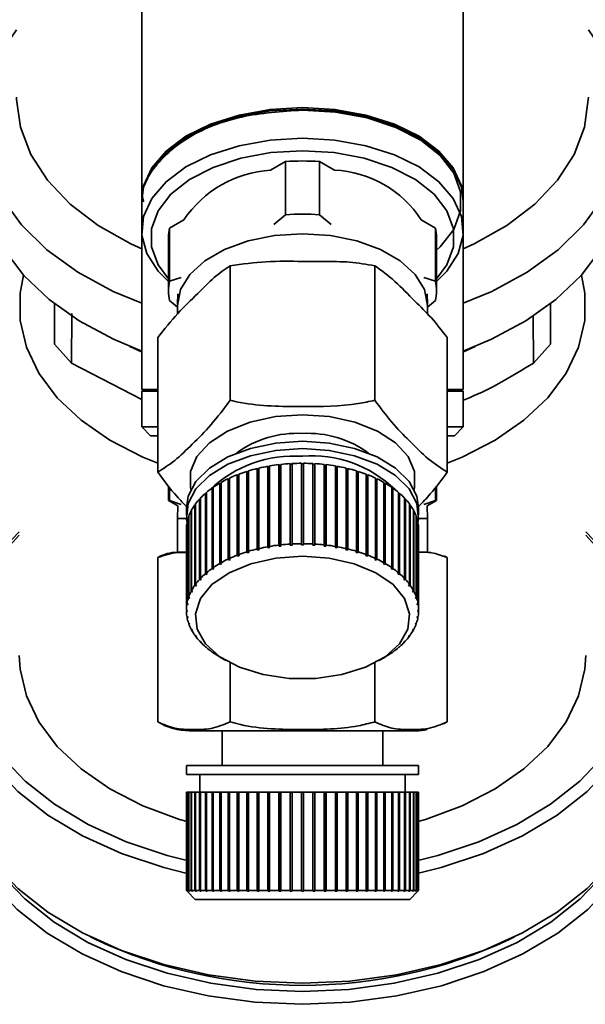
# Paper-space layout 'Blatt1' of a CAD drawing. Units: millimetres. Extents: x 0 to 6300, y 0 to 4455.
# Drawn here: x 1583 to 1614, y 942 to 997 of the extents above; entities that cross this region are included whole.
import ezdxf

# ---------------------------------------------------------------- set-up
doc = ezdxf.new("R2010")
doc.units = ezdxf.units.MM

psp = doc.layouts.new('Blatt1')

# ---------------------------------------------------------------- linework, layer by layer
at = {"color": 7, "linetype": 'Continuous', "lineweight": 35, "ltscale": 15}
for p, q in [((1589.367, 1007.419), (1589.367, 986.791)), ((1607.367, 986.791), (1607.367, 1007.419)), ((1597.416, 988.929), (1596.579, 988.448)), ((1597.416, 985.952), (1597.416, 988.929)), ((1599.318, 988.929), (1599.318, 985.952)), ((1600.155, 988.448), (1599.318, 988.929)), ((1589.367, 986.71), (1589.367, 985.071)), ((1607.367, 985.071), (1607.367, 986.71)), ((1596.761, 985.398), (1597.416, 985.952)), ((1599.318, 985.952), (1599.973, 985.398)), ((1591.724, 985.664), (1590.927, 985.207)), ((1590.927, 982.23), (1590.927, 985.207)), ((1605.806, 985.207), (1605.01, 985.664)), ((1605.806, 982.23), (1605.806, 985.207)), ((1589.367, 985.071), (1589.367, 976.171)), ((1590.867, 984.662), (1590.867, 981.685)), ((1605.867, 981.685), (1605.867, 984.662)), ((1607.367, 976.171), (1607.367, 985.071)), ((1594.317, 983.096), (1594.317, 975.555)), ((1602.417, 983.096), (1602.417, 975.555)), ((1590.927, 982.23), (1591.583, 982.428)), ((1605.151, 982.428), (1605.806, 982.23)), ((1591.386, 981.513), (1591.368, 980.944)), ((1605.366, 980.944), (1605.348, 981.513)), ((1584.485, 980.968), (1584.485, 978.705)), ((1591.367, 980.768), (1590.927, 981.139)), ((1591.367, 980.87), (1591.367, 980.391)), ((1605.806, 981.139), (1605.367, 980.768)), ((1605.367, 980.386), (1605.367, 980.87)), ((1612.249, 978.705), (1612.249, 980.968)), ((1585.44, 977.634), (1585.45, 980.424)), ((1611.284, 980.275), (1611.294, 977.634)), ((1584.485, 978.705), (1585.44, 977.634)), ((1590.267, 979.072), (1590.267, 971.532)), ((1606.467, 979.072), (1606.467, 971.532)), ((1611.294, 977.634), (1612.249, 978.705)), ((1589.367, 975.607), (1585.44, 977.634)), ((1589.367, 976.171), (1590.267, 976.171)), ((1589.367, 976.071), (1589.367, 974.071)), ((1590.267, 976.071), (1589.367, 976.071)), ((1606.467, 976.171), (1607.367, 976.171)), ((1607.367, 976.071), (1606.467, 976.071)), ((1607.267, 976.071), (1607.367, 976.171)), ((1607.367, 974.071), (1607.367, 976.071)), ((1589.367, 974.071), (1589.867, 973.571)), ((1589.367, 974.071), (1590.267, 974.071)), ((1589.867, 973.571), (1590.267, 973.571)), ((1606.467, 974.071), (1607.367, 974.071)), ((1606.467, 973.571), (1606.867, 973.571)), ((1606.867, 973.571), (1607.367, 974.071)), ((1597.05, 967.448), (1597.05, 971.953)), ((1597.05, 971.953), (1597.06, 971.925)), ((1597.06, 971.925), (1597.148, 971.935)), ((1597.06, 971.925), (1597.06, 967.379)), ((1597.148, 971.964), (1597.148, 967.459)), ((1597.68, 967.504), (1597.68, 972.009)), ((1597.68, 972.009), (1597.685, 971.981)), ((1597.685, 971.981), (1597.78, 971.986)), ((1597.685, 971.981), (1597.685, 967.435)), ((1597.78, 972.015), (1597.78, 967.51)), ((1598.317, 967.525), (1598.317, 972.03)), ((1598.317, 972.002), (1598.417, 972.002)), ((1598.417, 972.03), (1598.417, 967.525)), ((1598.954, 967.51), (1598.954, 972.015)), ((1598.954, 971.986), (1599.049, 971.981)), ((1599.049, 971.981), (1599.054, 972.009)), ((1599.049, 971.981), (1599.049, 967.435)), ((1599.054, 972.009), (1599.054, 967.504)), ((1599.586, 967.459), (1599.586, 971.964)), ((1599.586, 971.935), (1599.674, 971.925)), ((1599.674, 971.925), (1599.684, 971.953)), ((1599.674, 971.925), (1599.674, 967.379)), ((1599.684, 971.953), (1599.684, 967.448)), ((1594.714, 966.881), (1594.714, 971.386)), ((1594.714, 971.386), (1594.742, 971.362)), ((1594.742, 971.362), (1594.797, 971.384)), ((1594.742, 971.362), (1594.742, 966.816)), ((1594.797, 971.418), (1594.797, 966.913)), ((1595.259, 967.071), (1595.259, 971.577)), ((1595.259, 971.577), (1595.282, 971.551)), ((1595.282, 971.551), (1595.347, 971.571)), ((1595.282, 971.551), (1595.282, 967.005)), ((1595.347, 971.604), (1595.347, 967.098)), ((1595.833, 967.23), (1595.833, 971.735)), ((1595.833, 971.735), (1595.852, 971.709)), ((1595.852, 971.709), (1595.926, 971.727)), ((1595.852, 971.709), (1595.852, 967.163)), ((1595.926, 971.757), (1595.926, 967.252)), ((1596.432, 967.356), (1596.432, 971.861)), ((1596.432, 971.861), (1596.447, 971.834)), ((1596.447, 971.834), (1596.528, 971.848)), ((1596.447, 971.834), (1596.447, 967.288)), ((1596.528, 971.878), (1596.528, 967.373)), ((1600.206, 967.373), (1600.206, 971.878)), ((1600.206, 971.848), (1600.287, 971.834)), ((1600.287, 971.834), (1600.302, 971.861)), ((1600.287, 971.834), (1600.287, 967.288)), ((1600.302, 971.861), (1600.302, 967.356)), ((1600.808, 967.252), (1600.808, 971.757)), ((1600.808, 971.727), (1600.881, 971.709)), ((1600.881, 971.709), (1600.9, 971.735)), ((1600.881, 971.709), (1600.881, 967.163)), ((1600.9, 971.735), (1600.9, 967.23)), ((1601.387, 967.098), (1601.387, 971.604)), ((1601.387, 971.571), (1601.452, 971.551)), ((1601.452, 971.551), (1601.475, 971.577)), ((1601.452, 971.551), (1601.452, 967.005)), ((1601.475, 971.577), (1601.475, 967.071)), ((1601.936, 966.913), (1601.936, 971.418)), ((1601.936, 971.384), (1601.992, 971.362)), ((1601.992, 971.362), (1602.02, 971.386)), ((1601.992, 971.362), (1601.992, 966.816)), ((1602.02, 971.386), (1602.02, 966.881)), ((1593.735, 966.413), (1593.735, 970.918)), ((1593.735, 970.918), (1593.771, 970.898)), ((1593.771, 970.898), (1593.806, 970.918)), ((1593.771, 970.898), (1593.771, 966.352)), ((1593.806, 970.959), (1593.806, 966.453)), ((1594.205, 966.66), (1594.205, 971.166)), ((1594.205, 971.166), (1594.236, 971.144)), ((1594.236, 971.144), (1594.282, 971.165)), ((1594.236, 971.144), (1594.236, 966.598)), ((1594.282, 971.202), (1594.282, 966.697)), ((1602.452, 966.697), (1602.452, 971.202)), ((1602.452, 971.165), (1602.497, 971.144)), ((1602.497, 971.144), (1602.529, 971.166)), ((1602.497, 971.144), (1602.497, 966.598)), ((1602.529, 971.166), (1602.529, 966.66)), ((1602.928, 966.453), (1602.928, 970.959)), ((1602.928, 970.918), (1602.963, 970.898)), ((1602.963, 970.898), (1602.998, 970.918)), ((1602.963, 970.898), (1602.963, 966.352)), ((1602.998, 970.918), (1602.998, 966.413)), ((1590.867, 970.767), (1590.867, 969.937)), ((1590.927, 969.937), (1590.927, 970.69)), ((1592.935, 965.844), (1592.935, 970.35)), ((1592.935, 970.35), (1592.976, 970.334)), ((1592.976, 970.334), (1592.99, 970.346)), ((1592.976, 970.334), (1592.976, 965.788)), ((1592.99, 970.397), (1592.99, 965.892)), ((1593.311, 966.14), (1593.311, 970.645)), ((1593.311, 970.645), (1593.349, 970.627)), ((1593.349, 970.627), (1593.374, 970.644)), ((1593.349, 970.627), (1593.349, 966.081)), ((1593.374, 970.689), (1593.374, 966.184)), ((1603.36, 966.184), (1603.36, 970.689)), ((1603.36, 970.644), (1603.385, 970.627)), ((1603.385, 970.627), (1603.423, 970.645)), ((1603.385, 970.627), (1603.385, 966.081)), ((1603.423, 970.645), (1603.423, 966.14)), ((1603.744, 965.892), (1603.744, 970.397)), ((1603.744, 970.346), (1603.758, 970.334)), ((1603.758, 970.334), (1603.799, 970.35)), ((1603.758, 970.334), (1603.758, 965.788)), ((1603.799, 970.35), (1603.799, 965.844)), ((1605.806, 969.937), (1605.806, 970.678)), ((1605.867, 969.937), (1605.867, 970.756)), ((1590.867, 969.937), (1591.385, 969.638)), ((1590.867, 969.937), (1590.927, 969.937)), ((1590.927, 969.937), (1591.583, 969.72)), ((1592.343, 965.197), (1592.343, 969.702)), ((1592.343, 969.702), (1592.381, 969.693)), ((1592.381, 969.755), (1592.381, 965.25)), ((1592.611, 965.529), (1592.611, 970.034)), ((1592.611, 970.034), (1592.655, 970.021)), ((1592.655, 970.021), (1592.658, 970.024)), ((1592.655, 970.021), (1592.655, 965.475)), ((1592.658, 970.085), (1592.658, 965.58)), ((1604.076, 965.58), (1604.076, 970.085)), ((1604.076, 970.024), (1604.079, 970.021)), ((1604.079, 970.021), (1604.123, 970.034)), ((1604.079, 970.021), (1604.079, 965.475)), ((1604.123, 970.034), (1604.123, 965.529)), ((1604.353, 965.25), (1604.353, 969.755)), ((1604.353, 969.693), (1604.391, 969.702)), ((1604.391, 969.702), (1604.391, 965.197)), ((1605.151, 969.72), (1605.806, 969.937)), ((1605.349, 969.638), (1605.867, 969.937)), ((1605.806, 969.937), (1605.867, 969.937)), ((1591.385, 969.638), (1591.367, 968.943)), ((1591.867, 969.531), (1591.867, 969.121)), ((1592.132, 964.852), (1592.132, 969.357)), ((1592.132, 969.357), (1592.161, 969.352)), ((1592.161, 969.412), (1592.161, 964.906)), ((1604.572, 964.906), (1604.572, 969.412)), ((1604.572, 969.352), (1604.601, 969.357)), ((1604.601, 969.357), (1604.601, 964.852)), ((1604.867, 969.121), (1604.867, 969.531)), ((1605.367, 968.943), (1605.349, 969.638)), ((1591.367, 968.943), (1591.367, 967.043)), ((1591.367, 968.943), (1591.874, 968.943)), ((1591.893, 964.134), (1591.893, 968.639)), ((1591.893, 968.639), (1591.903, 968.638)), ((1591.903, 968.696), (1591.903, 964.191)), ((1591.982, 964.496), (1591.982, 969.001)), ((1591.982, 969.001), (1592.002, 968.999)), ((1592.002, 969.058), (1592.002, 964.552)), ((1604.732, 964.552), (1604.732, 969.058)), ((1604.732, 968.999), (1604.752, 969.001)), ((1604.752, 969.001), (1604.752, 964.496)), ((1604.831, 964.191), (1604.831, 968.696)), ((1604.831, 968.638), (1604.84, 968.639)), ((1604.84, 968.639), (1604.84, 964.134)), ((1604.859, 968.943), (1605.367, 968.943)), ((1605.367, 967.043), (1605.367, 968.943)), ((1591.867, 968.331), (1591.867, 963.825)), ((1604.867, 963.825), (1604.867, 968.331)), ((1597.685, 967.435), (1597.68, 967.504)), ((1597.78, 967.51), (1597.784, 967.441)), ((1598.317, 967.456), (1598.317, 967.525)), ((1598.417, 967.525), (1598.417, 967.456)), ((1598.949, 967.441), (1598.954, 967.51)), ((1599.054, 967.504), (1599.049, 967.435)), ((1591.367, 967.043), (1591.903, 967.043)), ((1595.282, 967.005), (1595.259, 967.071)), ((1595.37, 967.032), (1595.282, 967.005)), ((1595.347, 967.098), (1595.37, 967.032)), ((1595.852, 967.163), (1595.833, 967.23)), ((1595.945, 967.185), (1595.852, 967.163)), ((1595.926, 967.252), (1595.945, 967.185)), ((1596.447, 967.288), (1596.432, 967.356)), ((1596.542, 967.305), (1596.447, 967.288)), ((1596.528, 967.373), (1596.542, 967.305)), ((1597.06, 967.379), (1597.05, 967.448)), ((1597.158, 967.39), (1597.06, 967.379)), ((1597.148, 967.459), (1597.158, 967.39)), ((1597.784, 967.441), (1597.685, 967.435)), ((1599.049, 967.435), (1598.949, 967.441)), ((1599.576, 967.39), (1599.586, 967.459)), ((1599.674, 967.379), (1599.576, 967.39)), ((1599.684, 967.448), (1599.674, 967.379)), ((1600.191, 967.305), (1600.206, 967.373)), ((1600.287, 967.288), (1600.191, 967.305)), ((1600.302, 967.356), (1600.287, 967.288)), ((1600.789, 967.185), (1600.808, 967.252)), ((1600.881, 967.163), (1600.789, 967.185)), ((1600.9, 967.23), (1600.881, 967.163)), ((1601.363, 967.032), (1601.387, 967.098)), ((1601.452, 967.005), (1601.363, 967.032)), ((1601.475, 967.071), (1601.452, 967.005)), ((1604.831, 967.043), (1605.367, 967.043)), ((1590.267, 966.748), (1590.267, 957.543)), ((1593.771, 966.352), (1593.735, 966.413)), ((1593.841, 966.392), (1593.771, 966.352)), ((1593.806, 966.453), (1593.841, 966.392)), ((1594.236, 966.598), (1594.205, 966.66)), ((1594.314, 966.634), (1594.236, 966.598)), ((1594.282, 966.697), (1594.314, 966.634)), ((1594.742, 966.816), (1594.714, 966.881)), ((1594.825, 966.848), (1594.742, 966.816)), ((1594.797, 966.913), (1594.825, 966.848)), ((1601.909, 966.848), (1601.936, 966.913)), ((1601.992, 966.816), (1601.909, 966.848)), ((1602.02, 966.881), (1601.992, 966.816)), ((1602.42, 966.634), (1602.452, 966.697)), ((1602.497, 966.598), (1602.42, 966.634)), ((1602.529, 966.66), (1602.497, 966.598)), ((1602.892, 966.392), (1602.928, 966.453)), ((1602.963, 966.352), (1602.892, 966.392)), ((1602.998, 966.413), (1602.963, 966.352)), ((1606.467, 966.748), (1606.467, 957.543)), ((1592.976, 965.788), (1592.935, 965.844)), ((1592.99, 965.892), (1593.032, 965.835)), ((1593.349, 966.081), (1593.311, 966.14)), ((1593.413, 966.125), (1593.349, 966.081)), ((1593.374, 966.184), (1593.413, 966.125)), ((1603.321, 966.125), (1603.36, 966.184)), ((1603.385, 966.081), (1603.321, 966.125)), ((1603.423, 966.14), (1603.385, 966.081)), ((1603.702, 965.835), (1603.744, 965.892)), ((1603.799, 965.844), (1603.758, 965.788)), ((1592.655, 965.475), (1592.611, 965.529)), ((1592.702, 965.525), (1592.655, 965.475)), ((1592.658, 965.58), (1592.702, 965.525)), ((1593.032, 965.835), (1592.976, 965.788)), ((1603.758, 965.788), (1603.702, 965.835)), ((1604.032, 965.525), (1604.076, 965.58)), ((1604.079, 965.475), (1604.032, 965.525)), ((1604.123, 965.529), (1604.079, 965.475)), ((1592.18, 964.802), (1592.132, 964.852)), ((1592.161, 964.906), (1592.209, 964.857)), ((1592.18, 964.887), (1592.18, 964.802)), ((1592.209, 964.857), (1592.18, 964.802)), ((1592.389, 965.145), (1592.343, 965.197)), ((1592.381, 965.25), (1592.427, 965.198)), ((1592.389, 965.241), (1592.389, 965.145)), ((1592.427, 965.198), (1592.389, 965.145)), ((1604.307, 965.198), (1604.353, 965.25)), ((1604.345, 965.145), (1604.307, 965.198)), ((1604.345, 965.241), (1604.345, 965.145)), ((1604.391, 965.197), (1604.345, 965.145)), ((1604.525, 964.857), (1604.572, 964.906)), ((1604.554, 964.802), (1604.525, 964.857)), ((1604.554, 964.887), (1604.554, 964.802)), ((1604.601, 964.852), (1604.554, 964.802)), ((1591.903, 964.191), (1591.953, 964.147)), ((1592.031, 964.45), (1591.982, 964.496)), ((1592.002, 964.552), (1592.051, 964.506)), ((1592.031, 964.524), (1592.031, 964.45)), ((1592.051, 964.506), (1592.031, 964.45)), ((1604.683, 964.506), (1604.732, 964.552)), ((1604.703, 964.45), (1604.683, 964.506)), ((1604.703, 964.524), (1604.703, 964.45)), ((1604.752, 964.496), (1604.703, 964.45)), ((1604.781, 964.147), (1604.831, 964.191)), ((1591.867, 963.825), (1591.917, 963.785)), ((1591.917, 963.727), (1591.867, 963.768)), ((1591.943, 964.09), (1591.893, 964.134)), ((1591.943, 964.156), (1591.943, 964.09)), ((1591.953, 964.147), (1591.943, 964.09)), ((1604.791, 964.09), (1604.781, 964.147)), ((1604.791, 964.156), (1604.791, 964.09)), ((1604.84, 964.134), (1604.791, 964.09)), ((1604.817, 963.785), (1604.867, 963.825)), ((1604.867, 963.768), (1604.817, 963.727)), ((1604.867, 963.825), (1604.867, 963.768)), ((1591.893, 963.46), (1591.943, 963.422)), ((1591.903, 963.403), (1591.903, 963.452)), ((1591.953, 963.365), (1591.903, 963.403)), ((1591.943, 963.422), (1591.953, 963.365)), ((1591.982, 963.098), (1592.031, 963.062)), ((1592.002, 963.041), (1592.002, 963.084)), ((1604.703, 963.062), (1604.752, 963.098)), ((1604.732, 963.084), (1604.732, 963.041)), ((1604.781, 963.365), (1604.791, 963.422)), ((1604.831, 963.403), (1604.781, 963.365)), ((1604.791, 963.422), (1604.84, 963.46)), ((1604.831, 963.452), (1604.831, 963.403)), ((1592.051, 963.006), (1592.002, 963.041)), ((1592.031, 963.062), (1592.051, 963.006)), ((1592.132, 962.742), (1592.18, 962.709)), ((1592.161, 962.687), (1592.161, 962.722)), ((1592.209, 962.655), (1592.161, 962.687)), ((1592.18, 962.709), (1592.209, 962.655)), ((1604.525, 962.655), (1604.554, 962.709)), ((1604.572, 962.687), (1604.525, 962.655)), ((1604.554, 962.709), (1604.601, 962.742)), ((1604.572, 962.722), (1604.572, 962.687)), ((1604.683, 963.006), (1604.703, 963.062)), ((1604.732, 963.041), (1604.683, 963.006)), ((1592.343, 962.397), (1592.389, 962.367)), ((1592.381, 962.344), (1592.381, 962.372)), ((1592.427, 962.314), (1592.381, 962.344)), ((1592.389, 962.367), (1592.427, 962.314)), ((1592.611, 962.065), (1592.655, 962.037)), ((1592.655, 962.037), (1592.702, 961.987)), ((1592.658, 962.014), (1592.658, 962.034)), ((1592.702, 961.987), (1592.658, 962.014)), ((1604.032, 961.987), (1604.079, 962.037)), ((1604.076, 962.014), (1604.032, 961.987)), ((1604.076, 962.034), (1604.076, 962.014)), ((1604.079, 962.037), (1604.123, 962.065)), ((1604.307, 962.314), (1604.345, 962.367)), ((1604.353, 962.344), (1604.307, 962.314)), ((1604.345, 962.367), (1604.391, 962.397)), ((1604.353, 962.372), (1604.353, 962.344)), ((1592.935, 961.749), (1592.976, 961.724)), ((1592.976, 961.724), (1593.032, 961.677)), ((1592.99, 961.702), (1592.99, 961.712)), ((1593.032, 961.677), (1592.99, 961.702)), ((1593.311, 961.454), (1593.349, 961.431)), ((1593.349, 961.431), (1593.413, 961.387)), ((1603.321, 961.387), (1603.385, 961.431)), ((1603.385, 961.431), (1603.423, 961.454)), ((1603.702, 961.677), (1603.758, 961.724)), ((1603.744, 961.702), (1603.702, 961.677)), ((1603.744, 961.712), (1603.744, 961.702)), ((1603.758, 961.724), (1603.799, 961.749)), ((1593.374, 961.41), (1593.374, 961.414)), ((1593.413, 961.387), (1593.374, 961.41)), ((1593.726, 961.186), (1594.083, 960.977)), ((1602.651, 960.977), (1603.008, 961.186)), ((1603.36, 961.41), (1603.321, 961.387)), ((1603.36, 961.414), (1603.36, 961.41)), ((1594.317, 960.848), (1594.317, 957.543)), ((1602.417, 960.848), (1602.417, 957.543)), ((1592.045, 957.043), (1598.367, 957.043)), ((1593.867, 957.043), (1593.867, 955.1)), ((1598.367, 957.043), (1604.689, 957.043)), ((1602.867, 955.1), (1602.867, 957.043)), ((1606.266, 957.429), (1606.461, 957.539)), ((1591.867, 955.1), (1591.867, 954.6)), ((1591.867, 955.1), (1598.367, 955.1)), ((1598.367, 955.1), (1604.867, 955.1)), ((1604.867, 954.6), (1604.867, 955.1)), ((1591.867, 954.6), (1598.367, 954.6)), ((1592.617, 954.6), (1592.617, 953.6)), ((1598.367, 954.6), (1604.867, 954.6)), ((1604.117, 953.6), (1604.117, 954.6)), ((1591.867, 953.6), (1591.867, 948.1)), ((1591.867, 953.6), (1591.893, 953.6)), ((1591.893, 948.1), (1591.893, 953.6)), ((1591.893, 953.6), (1591.903, 953.6)), ((1591.903, 953.6), (1591.903, 948.1)), ((1591.903, 953.6), (1591.982, 953.6)), ((1591.982, 948.1), (1591.982, 953.6)), ((1591.982, 953.6), (1592.002, 953.6)), ((1592.002, 953.6), (1592.002, 948.1)), ((1592.002, 953.6), (1592.132, 953.6)), ((1592.132, 948.1), (1592.132, 953.6)), ((1592.132, 953.6), (1592.161, 953.6)), ((1592.161, 953.6), (1592.161, 948.1)), ((1592.161, 953.6), (1592.343, 953.6)), ((1592.343, 948.1), (1592.343, 953.6)), ((1592.343, 953.6), (1592.381, 953.6)), ((1592.381, 953.6), (1592.381, 948.1)), ((1592.381, 953.6), (1592.611, 953.6)), ((1592.611, 948.1), (1592.611, 953.6)), ((1592.611, 953.6), (1592.655, 953.6)), ((1592.655, 953.6), (1592.655, 948.05)), ((1592.655, 953.6), (1592.658, 953.6)), ((1592.658, 953.6), (1592.658, 948.1)), ((1592.658, 953.6), (1592.935, 953.6)), ((1592.935, 948.1), (1592.935, 953.6)), ((1592.935, 953.6), (1592.976, 953.6)), ((1592.976, 953.6), (1592.976, 948.05)), ((1592.976, 953.6), (1592.99, 953.6)), ((1592.99, 953.6), (1592.99, 948.1)), ((1592.99, 953.6), (1593.311, 953.6)), ((1593.311, 948.1), (1593.311, 953.6)), ((1593.311, 953.6), (1593.349, 953.6)), ((1593.349, 953.6), (1593.349, 948.05)), ((1593.349, 953.6), (1593.374, 953.6)), ((1593.374, 953.6), (1593.374, 948.1)), ((1593.374, 953.6), (1593.735, 953.6)), ((1593.735, 948.1), (1593.735, 953.6)), ((1593.735, 953.6), (1593.771, 953.6)), ((1593.771, 953.6), (1593.771, 948.05)), ((1593.771, 953.6), (1593.806, 953.6)), ((1593.806, 953.6), (1593.806, 948.1)), ((1593.806, 953.6), (1594.205, 953.6)), ((1594.205, 948.1), (1594.205, 953.6)), ((1594.205, 953.6), (1594.236, 953.6)), ((1594.236, 953.6), (1594.236, 948.05)), ((1594.236, 953.6), (1594.282, 953.6)), ((1594.282, 953.6), (1594.282, 948.1)), ((1594.282, 953.6), (1594.714, 953.6)), ((1594.714, 948.1), (1594.714, 953.6)), ((1594.714, 953.6), (1594.742, 953.6)), ((1594.742, 953.6), (1594.742, 948.05)), ((1594.742, 953.6), (1594.797, 953.6)), ((1594.797, 953.6), (1594.797, 948.1)), ((1594.797, 953.6), (1595.259, 953.6)), ((1595.259, 948.1), (1595.259, 953.6)), ((1595.259, 953.6), (1595.282, 953.6)), ((1595.282, 953.6), (1595.282, 948.05)), ((1595.282, 953.6), (1595.347, 953.6)), ((1595.347, 953.6), (1595.347, 948.1)), ((1595.347, 953.6), (1595.833, 953.6)), ((1595.833, 948.1), (1595.833, 953.6)), ((1595.833, 953.6), (1595.852, 953.6)), ((1595.852, 953.6), (1595.852, 948.05)), ((1595.852, 953.6), (1595.926, 953.6)), ((1595.926, 953.6), (1595.926, 948.1)), ((1595.926, 953.6), (1596.432, 953.6)), ((1596.432, 948.1), (1596.432, 953.6)), ((1596.432, 953.6), (1596.447, 953.6)), ((1596.447, 953.6), (1596.447, 948.05)), ((1596.447, 953.6), (1596.528, 953.6)), ((1596.528, 953.6), (1596.528, 948.1)), ((1596.528, 953.6), (1597.05, 953.6)), ((1597.05, 948.1), (1597.05, 953.6)), ((1597.05, 953.6), (1597.06, 953.6)), ((1597.06, 953.6), (1597.06, 948.05)), ((1597.06, 953.6), (1597.148, 953.6)), ((1597.148, 953.6), (1597.148, 948.1)), ((1597.148, 953.6), (1597.68, 953.6)), ((1597.68, 948.1), (1597.68, 953.6)), ((1597.68, 953.6), (1597.685, 953.6)), ((1597.685, 953.6), (1597.685, 948.05)), ((1597.685, 953.6), (1597.78, 953.6)), ((1597.78, 953.6), (1597.78, 948.1)), ((1597.78, 953.6), (1598.317, 953.6)), ((1598.317, 948.1), (1598.317, 953.6)), ((1598.317, 953.6), (1598.417, 953.6)), ((1598.417, 953.6), (1598.417, 948.1)), ((1598.417, 953.6), (1598.954, 953.6)), ((1598.954, 948.1), (1598.954, 953.6)), ((1598.954, 953.6), (1599.049, 953.6)), ((1599.049, 953.6), (1599.049, 948.05)), ((1599.049, 953.6), (1599.054, 953.6)), ((1599.054, 953.6), (1599.054, 948.1)), ((1599.054, 953.6), (1599.586, 953.6)), ((1599.586, 948.1), (1599.586, 953.6)), ((1599.586, 953.6), (1599.674, 953.6)), ((1599.674, 953.6), (1599.674, 948.05)), ((1599.674, 953.6), (1599.684, 953.6)), ((1599.684, 953.6), (1599.684, 948.1)), ((1599.684, 953.6), (1600.206, 953.6)), ((1600.206, 948.1), (1600.206, 953.6)), ((1600.206, 953.6), (1600.287, 953.6)), ((1600.287, 953.6), (1600.287, 948.05)), ((1600.287, 953.6), (1600.302, 953.6)), ((1600.302, 953.6), (1600.302, 948.1)), ((1600.302, 953.6), (1600.808, 953.6)), ((1600.808, 948.1), (1600.808, 953.6)), ((1600.808, 953.6), (1600.881, 953.6)), ((1600.881, 953.6), (1600.881, 948.05)), ((1600.881, 953.6), (1600.9, 953.6)), ((1600.9, 953.6), (1600.9, 948.1)), ((1600.9, 953.6), (1601.387, 953.6)), ((1601.387, 948.1), (1601.387, 953.6)), ((1601.387, 953.6), (1601.452, 953.6)), ((1601.452, 953.6), (1601.452, 948.05)), ((1601.452, 953.6), (1601.475, 953.6)), ((1601.475, 953.6), (1601.475, 948.1)), ((1601.475, 953.6), (1601.936, 953.6)), ((1601.936, 948.1), (1601.936, 953.6)), ((1601.936, 953.6), (1601.992, 953.6)), ((1601.992, 953.6), (1601.992, 948.05)), ((1601.992, 953.6), (1602.02, 953.6)), ((1602.02, 953.6), (1602.02, 948.1)), ((1602.02, 953.6), (1602.452, 953.6)), ((1602.452, 948.1), (1602.452, 953.6)), ((1602.452, 953.6), (1602.497, 953.6)), ((1602.497, 953.6), (1602.497, 948.05)), ((1602.497, 953.6), (1602.529, 953.6)), ((1602.529, 953.6), (1602.529, 948.1)), ((1602.529, 953.6), (1602.928, 953.6)), ((1602.928, 948.1), (1602.928, 953.6)), ((1602.928, 953.6), (1602.963, 953.6)), ((1602.963, 953.6), (1602.963, 948.05)), ((1602.963, 953.6), (1602.998, 953.6)), ((1602.998, 953.6), (1602.998, 948.1)), ((1602.998, 953.6), (1603.36, 953.6)), ((1603.36, 948.1), (1603.36, 953.6)), ((1603.36, 953.6), (1603.385, 953.6)), ((1603.385, 953.6), (1603.385, 948.05)), ((1603.385, 953.6), (1603.423, 953.6)), ((1603.423, 953.6), (1603.423, 948.1)), ((1603.423, 953.6), (1603.744, 953.6)), ((1603.744, 948.1), (1603.744, 953.6)), ((1603.744, 953.6), (1603.758, 953.6)), ((1603.758, 953.6), (1603.758, 948.05)), ((1603.758, 953.6), (1603.799, 953.6)), ((1603.799, 953.6), (1603.799, 948.1)), ((1603.799, 953.6), (1604.076, 953.6)), ((1604.076, 948.1), (1604.076, 953.6)), ((1604.076, 953.6), (1604.079, 953.6)), ((1604.079, 953.6), (1604.079, 948.05)), ((1604.079, 953.6), (1604.123, 953.6)), ((1604.123, 953.6), (1604.123, 948.1)), ((1604.123, 953.6), (1604.353, 953.6)), ((1604.353, 948.1), (1604.353, 953.6)), ((1604.353, 953.6), (1604.391, 953.6)), ((1604.391, 953.6), (1604.391, 948.1)), ((1604.391, 953.6), (1604.572, 953.6)), ((1604.572, 948.1), (1604.572, 953.6)), ((1604.572, 953.6), (1604.601, 953.6)), ((1604.601, 953.6), (1604.601, 948.1)), ((1604.601, 953.6), (1604.732, 953.6)), ((1604.732, 948.1), (1604.732, 953.6)), ((1604.732, 953.6), (1604.752, 953.6)), ((1604.752, 953.6), (1604.752, 948.1)), ((1604.752, 953.6), (1604.831, 953.6)), ((1604.831, 948.1), (1604.831, 953.6)), ((1604.831, 953.6), (1604.84, 953.6)), ((1604.84, 953.6), (1604.84, 948.1)), ((1604.84, 953.6), (1604.867, 953.6)), ((1604.867, 948.1), (1604.867, 953.6)), ((1591.867, 948.1), (1591.917, 948.05)), ((1591.867, 948.1), (1591.893, 948.1)), ((1591.943, 948.05), (1591.893, 948.1)), ((1591.903, 948.1), (1591.953, 948.05)), ((1591.903, 948.1), (1591.982, 948.1)), ((1591.917, 948.05), (1592.367, 947.6)), ((1591.943, 948.06), (1591.943, 948.05)), ((1591.953, 948.05), (1591.943, 948.05)), ((1592.031, 948.05), (1591.982, 948.1)), ((1592.002, 948.1), (1592.051, 948.05)), ((1592.002, 948.1), (1592.132, 948.1)), ((1592.031, 948.07), (1592.031, 948.05)), ((1592.051, 948.05), (1592.031, 948.05)), ((1592.18, 948.05), (1592.132, 948.1)), ((1592.161, 948.1), (1592.209, 948.05)), ((1592.161, 948.1), (1592.343, 948.1)), ((1592.18, 948.081), (1592.18, 948.05)), ((1592.209, 948.05), (1592.18, 948.05)), ((1592.389, 948.05), (1592.343, 948.1)), ((1592.381, 948.1), (1592.427, 948.05)), ((1592.381, 948.1), (1592.611, 948.1)), ((1592.389, 948.092), (1592.389, 948.05)), ((1592.427, 948.05), (1592.389, 948.05)), ((1592.655, 948.05), (1592.611, 948.1)), ((1592.702, 948.05), (1592.655, 948.05)), ((1592.658, 948.1), (1592.702, 948.05)), ((1592.658, 948.1), (1592.935, 948.1)), ((1592.976, 948.05), (1592.935, 948.1)), ((1593.032, 948.05), (1592.976, 948.05)), ((1592.99, 948.1), (1593.032, 948.05)), ((1592.99, 948.1), (1593.311, 948.1)), ((1593.349, 948.05), (1593.311, 948.1)), ((1593.413, 948.05), (1593.349, 948.05)), ((1593.374, 948.1), (1593.413, 948.05)), ((1593.374, 948.1), (1593.735, 948.1)), ((1593.771, 948.05), (1593.735, 948.1)), ((1593.841, 948.05), (1593.771, 948.05)), ((1593.806, 948.1), (1593.841, 948.05)), ((1593.806, 948.1), (1594.205, 948.1)), ((1594.236, 948.05), (1594.205, 948.1)), ((1594.314, 948.05), (1594.236, 948.05)), ((1594.282, 948.1), (1594.314, 948.05)), ((1594.282, 948.1), (1594.714, 948.1)), ((1594.742, 948.05), (1594.714, 948.1)), ((1594.825, 948.05), (1594.742, 948.05)), ((1594.797, 948.1), (1594.825, 948.05)), ((1594.797, 948.1), (1595.259, 948.1)), ((1595.282, 948.05), (1595.259, 948.1)), ((1595.37, 948.05), (1595.282, 948.05)), ((1595.347, 948.1), (1595.37, 948.05)), ((1595.347, 948.1), (1595.833, 948.1)), ((1595.852, 948.05), (1595.833, 948.1)), ((1595.945, 948.05), (1595.852, 948.05)), ((1595.926, 948.1), (1595.945, 948.05)), ((1595.926, 948.1), (1596.432, 948.1)), ((1596.447, 948.05), (1596.432, 948.1)), ((1596.542, 948.05), (1596.447, 948.05)), ((1596.528, 948.1), (1596.542, 948.05)), ((1596.528, 948.1), (1597.05, 948.1)), ((1597.06, 948.05), (1597.05, 948.1)), ((1597.158, 948.05), (1597.06, 948.05)), ((1597.148, 948.1), (1597.158, 948.05)), ((1597.148, 948.1), (1597.68, 948.1)), ((1597.685, 948.05), (1597.68, 948.1)), ((1597.784, 948.05), (1597.685, 948.05)), ((1597.78, 948.1), (1597.784, 948.05)), ((1597.78, 948.1), (1598.317, 948.1)), ((1598.317, 948.05), (1598.317, 948.1)), ((1598.417, 948.1), (1598.954, 948.1)), ((1598.417, 948.1), (1598.417, 948.05)), ((1598.949, 948.05), (1598.954, 948.1)), ((1599.049, 948.05), (1598.949, 948.05)), ((1599.054, 948.1), (1599.049, 948.05)), ((1599.054, 948.1), (1599.586, 948.1)), ((1599.576, 948.05), (1599.586, 948.1)), ((1599.674, 948.05), (1599.576, 948.05)), ((1599.684, 948.1), (1599.674, 948.05)), ((1599.684, 948.1), (1600.206, 948.1)), ((1600.191, 948.05), (1600.206, 948.1)), ((1600.287, 948.05), (1600.191, 948.05)), ((1600.302, 948.1), (1600.287, 948.05)), ((1600.302, 948.1), (1600.808, 948.1)), ((1600.789, 948.05), (1600.808, 948.1)), ((1600.881, 948.05), (1600.789, 948.05)), ((1600.9, 948.1), (1600.881, 948.05)), ((1600.9, 948.1), (1601.387, 948.1)), ((1601.363, 948.05), (1601.387, 948.1)), ((1601.452, 948.05), (1601.363, 948.05)), ((1601.475, 948.1), (1601.452, 948.05)), ((1601.475, 948.1), (1601.936, 948.1)), ((1601.909, 948.05), (1601.936, 948.1)), ((1601.992, 948.05), (1601.909, 948.05)), ((1602.02, 948.1), (1601.992, 948.05)), ((1602.02, 948.1), (1602.452, 948.1)), ((1602.42, 948.05), (1602.452, 948.1)), ((1602.497, 948.05), (1602.42, 948.05)), ((1602.529, 948.1), (1602.497, 948.05)), ((1602.529, 948.1), (1602.928, 948.1)), ((1602.892, 948.05), (1602.928, 948.1)), ((1602.963, 948.05), (1602.892, 948.05)), ((1602.998, 948.1), (1602.963, 948.05)), ((1602.998, 948.1), (1603.36, 948.1)), ((1603.321, 948.05), (1603.36, 948.1)), ((1603.385, 948.05), (1603.321, 948.05)), ((1603.423, 948.1), (1603.385, 948.05)), ((1603.423, 948.1), (1603.744, 948.1)), ((1603.702, 948.05), (1603.744, 948.1)), ((1603.758, 948.05), (1603.702, 948.05)), ((1603.799, 948.1), (1603.758, 948.05)), ((1603.799, 948.1), (1604.076, 948.1)), ((1604.032, 948.05), (1604.076, 948.1)), ((1604.079, 948.05), (1604.032, 948.05)), ((1604.123, 948.1), (1604.079, 948.05)), ((1604.123, 948.1), (1604.353, 948.1)), ((1604.307, 948.05), (1604.353, 948.1)), ((1604.345, 948.05), (1604.307, 948.05)), ((1604.391, 948.1), (1604.345, 948.05)), ((1604.345, 948.092), (1604.345, 948.05)), ((1604.367, 947.6), (1604.817, 948.05)), ((1604.391, 948.1), (1604.572, 948.1)), ((1604.525, 948.05), (1604.572, 948.1)), ((1604.554, 948.05), (1604.525, 948.05)), ((1604.601, 948.1), (1604.554, 948.05)), ((1604.554, 948.081), (1604.554, 948.05)), ((1604.601, 948.1), (1604.732, 948.1)), ((1604.683, 948.05), (1604.732, 948.1)), ((1604.703, 948.05), (1604.683, 948.05)), ((1604.752, 948.1), (1604.703, 948.05)), ((1604.703, 948.07), (1604.703, 948.05)), ((1604.752, 948.1), (1604.831, 948.1)), ((1604.781, 948.05), (1604.831, 948.1)), ((1604.791, 948.05), (1604.781, 948.05)), ((1604.84, 948.1), (1604.791, 948.05)), ((1604.791, 948.06), (1604.791, 948.05)), ((1604.817, 948.05), (1604.867, 948.1)), ((1604.84, 948.1), (1604.867, 948.1)), ((1592.367, 947.6), (1598.367, 947.6)), ((1598.367, 947.6), (1604.367, 947.6)), ((1586.504, 945.491), (1586.792, 945.35)), ((1609.942, 945.35), (1610.23, 945.491))]:
    psp.add_line(p, q, dxfattribs=at)
at = {"color": 7, "linetype": 'Continuous', "lineweight": 35, "ltscale": 15, "flags": 128}
for points in [[(1582.367, 996.315), (1581.515, 995.08), (1580.779, 993.477), (1580.411, 991.824), (1580.417, 990.153), (1580.797, 988.5), (1581.544, 986.9), (1582.641, 985.385), (1584.066, 983.988), (1585.789, 982.738), (1587.775, 981.66), (1589.367, 980.994)], [(1607.367, 980.994), (1608.959, 981.66), (1610.944, 982.738), (1612.668, 983.988), (1614.093, 985.385), (1615.19, 986.9), (1615.937, 988.5), (1616.317, 990.153), (1616.323, 991.824), (1615.954, 993.477), (1615.219, 995.08), (1614.367, 996.315)], [(1582.367, 992.547), (1582.368, 992.407), (1582.586, 990.85), (1583.169, 989.331), (1584.103, 987.888), (1585.366, 986.551), (1586.931, 985.354), (1588.759, 984.323), (1589.367, 984.043)], [(1607.367, 984.043), (1607.975, 984.323), (1609.803, 985.354), (1611.367, 986.551), (1612.631, 987.888), (1613.565, 989.331), (1614.148, 990.85), (1614.365, 992.407), (1614.367, 992.547)], [(1598.367, 991.872), (1596.555, 991.766), (1594.818, 991.453), (1593.225, 990.946), (1591.844, 990.266), (1590.729, 989.44), (1589.927, 988.502), (1589.471, 987.491), (1589.367, 986.71)], [(1589.369, 986.672), (1589.471, 987.573), (1589.927, 988.584), (1590.729, 989.522), (1591.844, 990.348), (1593.225, 991.028), (1594.818, 991.535), (1596.555, 991.848), (1598.367, 991.954)], [(1598.367, 991.954), (1600.179, 991.848), (1601.916, 991.535), (1603.508, 991.028), (1604.89, 990.348), (1606.005, 989.522), (1606.807, 988.584), (1607.263, 987.573), (1607.367, 986.791)], [(1607.367, 986.71), (1607.263, 987.491), (1606.807, 988.502), (1606.005, 989.44), (1604.89, 990.266), (1603.508, 990.946), (1601.916, 991.453), (1600.179, 991.766), (1598.367, 991.872)], [(1598.367, 991.814), (1600.217, 991.703), (1601.987, 991.373), (1603.598, 990.839), (1604.981, 990.125), (1606.075, 989.262), (1606.831, 988.287), (1607.218, 987.243), (1607.218, 986.176), (1606.831, 985.132), (1606.075, 984.157), (1605.867, 983.961)], [(1590.867, 982.218), (1590.287, 982.798), (1589.654, 983.777), (1589.378, 984.81), (1589.471, 985.853), (1589.927, 986.864), (1590.729, 987.802), (1591.844, 988.628), (1593.225, 989.308), (1594.818, 989.815), (1596.555, 990.128), (1598.367, 990.233)], [(1598.367, 990.233), (1600.179, 990.128), (1601.916, 989.815), (1603.508, 989.308), (1604.89, 988.628), (1606.005, 987.802), (1606.807, 986.864), (1607.263, 985.853), (1607.355, 984.81), (1607.08, 983.777), (1606.447, 982.798), (1605.867, 982.218)], [(1590.867, 982.367), (1590.283, 983.155), (1589.913, 984.152), (1589.913, 985.171), (1590.283, 986.168), (1591.006, 987.099), (1592.05, 987.924), (1593.371, 988.606), (1594.91, 989.116), (1596.6, 989.431), (1598.367, 989.537), (1600.134, 989.431), (1601.824, 989.116), (1603.363, 988.606), (1604.684, 987.924), (1605.728, 987.099), (1606.451, 986.168), (1606.82, 985.171), (1606.82, 984.152), (1606.451, 983.155), (1605.867, 982.367)], [(1580.367, 988.333), (1580.466, 987.124), (1580.902, 985.534), (1581.678, 983.999), (1582.778, 982.548), (1584.183, 981.21), (1585.863, 980.01), (1587.787, 978.973), (1589.367, 978.313)], [(1607.367, 978.313), (1608.947, 978.973), (1610.871, 980.01), (1612.551, 981.21), (1613.955, 982.548), (1615.056, 983.999), (1615.832, 985.534), (1616.268, 987.124), (1616.367, 988.333)], [(1591.367, 980.87), (1591.542, 981.763), (1592.06, 982.612), (1592.894, 983.373), (1594.002, 984.009), (1595.33, 984.487), (1596.809, 984.784), (1598.367, 984.885)], [(1598.367, 984.885), (1599.925, 984.784), (1601.404, 984.487), (1602.731, 984.009), (1603.84, 983.373), (1604.674, 982.612), (1605.191, 981.763), (1605.367, 980.87)], [(1590.267, 972.038), (1589.438, 972.378), (1587.586, 973.327), (1585.975, 974.443), (1584.64, 975.701), (1583.613, 977.073), (1582.914, 978.528), (1582.561, 980.034), (1582.561, 981.557), (1582.759, 982.57)], [(1613.975, 982.57), (1614.173, 981.557), (1614.173, 980.034), (1613.82, 978.528), (1613.121, 977.073), (1612.093, 975.701), (1610.759, 974.443), (1609.148, 973.327), (1607.296, 972.378), (1606.467, 972.038)], [(1588.711, 978.569), (1589.354, 978.272), (1589.367, 978.266)], [(1607.367, 978.266), (1607.38, 978.272), (1608.023, 978.569)], [(1592.12, 970.562), (1592.091, 970.685), (1592.091, 971.559), (1592.455, 972.408), (1593.164, 973.182), (1594.174, 973.836), (1595.429, 974.333), (1596.854, 974.643), (1598.367, 974.748)], [(1598.367, 974.748), (1599.88, 974.643), (1601.305, 974.333), (1602.559, 973.836), (1603.57, 973.182), (1604.278, 972.408), (1604.643, 971.559), (1604.643, 970.685), (1604.613, 970.562)], [(1591.867, 969.531), (1591.966, 970.178), (1592.398, 971.008), (1593.153, 971.757), (1594.189, 972.387), (1595.45, 972.863), (1596.868, 973.159), (1598.367, 973.259)], [(1598.367, 973.259), (1599.866, 973.159), (1601.284, 972.863), (1602.545, 972.387), (1603.581, 971.757), (1604.335, 971.008), (1604.768, 970.178), (1604.867, 969.531)], [(1591.906, 968.712), (1591.878, 968.904), (1591.966, 969.769), (1592.398, 970.598), (1593.153, 971.348), (1594.189, 971.977), (1595.45, 972.453), (1596.868, 972.749), (1598.367, 972.85)], [(1598.367, 972.85), (1599.866, 972.749), (1601.284, 972.453), (1602.545, 971.977), (1603.581, 971.348), (1604.335, 970.598), (1604.768, 969.769), (1604.856, 968.904), (1604.828, 968.712)], [(1582.517, 968.18), (1582.436, 968.107), (1581.053, 966.645), (1579.993, 965.076), (1579.275, 963.429), (1578.912, 961.734), (1578.912, 960.023), (1579.275, 958.328), (1579.993, 956.681), (1581.053, 955.112), (1582.436, 953.65), (1584.116, 952.323), (1586.061, 951.155), (1588.235, 950.169), (1590.598, 949.382), (1591.903, 949.053)], [(1604.867, 949.061), (1606.136, 949.382), (1608.499, 950.169), (1610.673, 951.155), (1612.618, 952.323), (1614.298, 953.65), (1615.681, 955.112), (1616.741, 956.681), (1617.459, 958.328), (1617.821, 960.023), (1617.821, 961.734), (1617.459, 963.429), (1616.741, 965.076), (1615.681, 966.645), (1614.298, 968.107), (1614.217, 968.18)], [(1582.517, 967.996), (1581.497, 966.88), (1580.464, 965.351), (1579.764, 963.746), (1579.411, 962.095), (1579.411, 960.428), (1579.764, 958.777), (1580.464, 957.171), (1581.497, 955.643), (1582.844, 954.218), (1584.481, 952.925), (1586.376, 951.788), (1588.495, 950.826), (1590.797, 950.059), (1591.903, 949.777)], [(1604.831, 949.777), (1605.937, 950.059), (1608.239, 950.826), (1610.358, 951.788), (1612.253, 952.925), (1613.889, 954.218), (1615.237, 955.643), (1616.27, 957.171), (1616.969, 958.777), (1617.323, 960.428), (1617.323, 962.095), (1616.969, 963.746), (1616.27, 965.351), (1615.237, 966.88), (1614.217, 967.996)], [(1605.553, 967.035), (1605.51, 967.038), (1605.367, 967.043)], [(1598.367, 966.829), (1599.859, 966.721), (1601.257, 966.403), (1602.474, 965.896), (1603.433, 965.231), (1604.073, 964.451), (1604.355, 963.603), (1604.261, 962.742), (1603.796, 961.922), (1602.99, 961.194), (1601.894, 960.603), (1600.576, 960.187), (1599.119, 959.973), (1597.615, 959.973), (1596.158, 960.187), (1594.84, 960.603), (1593.744, 961.194), (1592.938, 961.922), (1592.473, 962.742), (1592.379, 963.603), (1592.661, 964.451), (1593.301, 965.231), (1594.26, 965.896), (1595.476, 966.403), (1596.875, 966.721), (1598.367, 966.829)], [(1606.463, 966.75), (1606.336, 966.817), (1606.314, 966.828)], [(1582.517, 961.261), (1582.561, 960.5), (1582.914, 958.994), (1583.613, 957.539), (1584.64, 956.167), (1585.975, 954.909), (1587.586, 953.793), (1589.438, 952.843), (1591.49, 952.082), (1591.903, 951.959)], [(1604.831, 951.959), (1605.244, 952.082), (1607.296, 952.843), (1609.148, 953.793), (1610.759, 954.909), (1612.093, 956.167), (1613.121, 957.539), (1613.82, 958.994), (1614.173, 960.5), (1614.217, 961.261)], [(1578.867, 955.439), (1578.912, 954.584), (1579.275, 952.889), (1579.993, 951.242), (1581.053, 949.673), (1582.436, 948.211), (1584.116, 946.884), (1586.061, 945.716), (1588.235, 944.73), (1590.598, 943.943), (1593.106, 943.37), (1595.712, 943.022), (1598.367, 942.905)], [(1598.367, 942.905), (1601.022, 943.022), (1603.628, 943.37), (1606.136, 943.943), (1608.499, 944.73), (1610.673, 945.716), (1612.618, 946.884), (1614.298, 948.211), (1615.681, 949.673), (1616.741, 951.242), (1617.459, 952.889), (1617.821, 954.584), (1617.867, 955.439)], [(1578.871, 955.178), (1578.867, 955.141), (1578.867, 953.426), (1579.23, 951.727), (1579.95, 950.076), (1581.013, 948.503), (1582.399, 947.038), (1584.082, 945.708), (1586.032, 944.538), (1588.211, 943.549), (1590.58, 942.76), (1593.094, 942.186), (1595.705, 941.837), (1598.367, 941.72)], [(1598.367, 941.72), (1601.028, 941.837), (1603.64, 942.186), (1606.154, 942.76), (1608.522, 943.549), (1610.702, 944.538), (1612.651, 945.708), (1614.335, 947.038), (1615.721, 948.503), (1616.784, 950.076), (1617.504, 951.727), (1617.867, 953.426), (1617.867, 955.141), (1617.863, 955.178)], [(1580.694, 950.143), (1581.473, 949.047), (1582.822, 947.62), (1584.461, 946.325), (1586.359, 945.186), (1588.481, 944.224), (1590.786, 943.456), (1593.233, 942.897), (1595.776, 942.557), (1598.367, 942.443)], [(1598.367, 942.443), (1600.958, 942.557), (1603.5, 942.897), (1605.947, 943.456), (1608.253, 944.224), (1610.375, 945.186), (1612.273, 946.325), (1613.911, 947.62), (1615.261, 949.047), (1616.04, 950.143)]]:
    psp.add_lwpolyline(points, dxfattribs=at)
at = {"color": 7, "linetype": 'Continuous', "lineweight": 35, "ltscale": 225}
for centre, radius, start, end in [((1598.367, 975.929), 13.035, 85.8167, 94.1833), ((1596.97, 982.141), 6.319, 93.5524, 146.1227), ((1599.89, 982.362), 6.093, 32.8204, 87.5044), ((1598.367, 972.952), 13.035, 85.8167, 94.1833), ((1593.371, 984.66), 2.504, 167.377, 179.9593), ((1603.363, 984.66), 2.504, 0.0407, 12.623), ((1593.358, 981.685), 2.491, 167.3534, 192.6466), ((1603.376, 981.685), 2.491, 347.3534, 12.6466), ((1598.085, 967.925), 5.785, 87.2068, 126.0775), ((1598.649, 967.925), 5.785, 53.9225, 92.7932), ((1597.902, 965.587), 6.848, 86.1045, 133.474), ((1598.305, 961.365), 10.662, 96.7592, 99.5926), ((1598.353, 960.946), 11.084, 93.4826, 96.2437), ((1598.366, 960.729), 11.301, 90.2513, 92.9768), ((1598.912, 965.808), 6.634, 45.7115, 94.71), ((1598.367, 960.729), 11.301, 87.0232, 89.7487), ((1598.38, 960.946), 11.084, 83.7563, 86.5174), ((1598.429, 961.365), 10.662, 80.4074, 83.2408), ((1597.446, 964.365), 7.534, 111.2587, 114.8304), ((1597.775, 963.507), 8.453, 107.3185, 110.6263), ((1598.027, 962.688), 9.31, 103.6272, 106.7288), ((1598.201, 961.959), 10.06, 100.125, 103.0705), ((1598.533, 961.959), 10.06, 76.9295, 79.875), ((1598.707, 962.688), 9.31, 73.2712, 76.3728), ((1598.959, 963.507), 8.453, 69.3737, 72.6815), ((1599.288, 964.365), 7.534, 65.1696, 68.7413), ((1596.594, 966.001), 5.687, 120.1733, 124.4816), ((1597.047, 965.211), 6.598, 115.5171, 119.4191), ((1599.687, 965.211), 6.598, 60.5809, 64.4829), ((1600.14, 966.001), 5.687, 55.5184, 59.8267), ((1595.616, 967.27), 4.083, 131.053, 136.4268), ((1596.108, 966.697), 4.839, 125.3185, 130.1167), ((1600.625, 966.697), 4.839, 49.8833, 54.6815), ((1601.117, 967.27), 4.083, 43.5732, 48.947), ((1594.728, 968.012), 2.924, 144.6861, 151.4008), ((1595.147, 967.709), 3.44, 137.4794, 143.5034), ((1601.587, 967.709), 3.44, 36.4966, 42.5206), ((1602.005, 968.012), 2.924, 28.5992, 35.3139), ((1594.388, 968.194), 2.538, 152.7189, 160.0983), ((1602.346, 968.194), 2.538, 19.9017, 27.2811), ((1594.023, 968.301), 2.156, 170.9915, 179.2176), ((1594.148, 968.278), 2.283, 161.5404, 169.4598), ((1602.586, 968.278), 2.283, 10.5402, 18.4596), ((1602.711, 968.301), 2.156, 0.7824, 9.0085), ((1598.353, 956.441), 11.084, 93.4826, 96.2437), ((1598.366, 956.224), 11.301, 90.2513, 92.9768), ((1598.367, 956.224), 11.301, 87.0232, 89.7487), ((1598.38, 956.441), 11.084, 83.7563, 86.5174), ((1591.367, 964.843), 2.2, 90, 119.8739), ((1597.775, 959.001), 8.453, 107.3185, 110.6263), ((1598.027, 958.183), 9.31, 103.6272, 106.7288), ((1598.201, 957.453), 10.06, 100.125, 103.0705), ((1598.305, 956.86), 10.662, 96.7592, 99.5926), ((1598.429, 956.86), 10.662, 80.4074, 83.2408), ((1598.533, 957.453), 10.06, 76.9295, 79.875), ((1598.707, 958.183), 9.31, 73.2712, 76.3728), ((1598.959, 959.001), 8.453, 69.3737, 72.6815), ((1596.594, 961.496), 5.687, 120.1733, 124.4816), ((1597.047, 960.706), 6.598, 115.5171, 119.4191), ((1597.446, 959.859), 7.534, 111.2587, 114.8304), ((1599.288, 959.859), 7.534, 65.1696, 68.7413), ((1599.687, 960.706), 6.598, 60.5809, 64.4829), ((1600.14, 961.496), 5.687, 55.5184, 59.8267), ((1595.616, 962.765), 4.083, 131.053, 136.4268), ((1596.108, 962.191), 4.839, 125.3185, 130.1167), ((1600.625, 962.191), 4.839, 49.8833, 54.6815), ((1601.117, 962.765), 4.083, 43.5732, 48.947), ((1595.147, 963.204), 3.44, 137.4794, 143.5034), ((1601.587, 963.204), 3.44, 36.4966, 42.5206), ((1594.388, 963.688), 2.538, 152.7189, 160.0983), ((1594.728, 963.507), 2.924, 144.6861, 151.4008), ((1602.005, 963.507), 2.924, 28.5992, 35.3139), ((1602.346, 963.688), 2.538, 19.9017, 27.2811), ((1594.148, 963.773), 2.283, 161.5404, 169.4598), ((1602.586, 963.773), 2.283, 10.5402, 18.4596), ((1594.023, 963.796), 2.156, 170.9915, 179.2176), ((1594.023, 963.798), 2.156, 180.7824, 189.0085), ((1602.711, 963.796), 2.156, 0.7824, 9.0085), ((1602.711, 963.798), 2.156, 350.9915, 359.2176), ((1594.148, 963.82), 2.283, 190.5402, 198.4596), ((1602.586, 963.82), 2.283, 341.5404, 349.4598), ((1594.388, 963.905), 2.538, 199.9017, 207.2811), ((1594.728, 964.087), 2.924, 208.5992, 215.3139), ((1602.005, 964.087), 2.924, 324.6861, 331.4008), ((1602.346, 963.905), 2.538, 332.7189, 340.0983), ((1595.147, 964.39), 3.44, 216.4966, 222.5206), ((1595.616, 964.828), 4.083, 223.5732, 228.947), ((1601.117, 964.828), 4.083, 311.053, 316.4268), ((1601.587, 964.39), 3.44, 317.4794, 323.5034), ((1596.108, 965.402), 4.839, 229.8833, 234.6815), ((1600.625, 965.402), 4.839, 305.3185, 310.1167), ((1596.594, 966.098), 5.687, 235.5184, 239.8267), ((1600.14, 966.098), 5.687, 300.1733, 304.4816), ((1592.045, 960.453), 3.41, 238.6613, 270), ((1604.689, 960.453), 3.41, 270, 281.1927), ((1598.367, 970.155), 27.374, 244.9851, 295.0149)]:
    psp.add_arc(centre, radius, start, end, dxfattribs=at)
at = {"color": 7, "linetype": 'Continuous', "lineweight": 35, "ltscale": 15}
for points, knots in [([(1589.478, 986.676), (1589.475, 986.687), (1589.241, 987.349), (1590.032, 988.724), (1591.883, 990.402), (1594.879, 991.585), (1597.204, 991.738), (1598.367, 991.814)], [0, 0, 0, 0, 0.004261, 0.253196, 0.502131, 0.751065, 1, 1, 1, 1]), ([(1594.317, 983.096), (1594.022, 982.891), (1593.424, 982.477), (1592.442, 981.456), (1591.383, 980.471), (1590.64, 979.54), (1590.267, 979.072)], [0, 0, 0, 0, 0.220445, 0.446732, 0.722276, 1, 1, 1, 1]), ([(1602.417, 983.096), (1601.947, 983.173), (1600.997, 983.33), (1599.635, 983.336), (1598.083, 983.333), (1596.331, 983.374), (1594.99, 983.189), (1594.317, 983.096)], [0, 0, 0, 0, 0.176108, 0.35645, 0.500148, 0.748947, 1, 1, 1, 1]), ([(1606.467, 979.072), (1606.172, 979.454), (1605.574, 980.227), (1604.592, 981.158), (1603.533, 982.277), (1602.79, 982.822), (1602.417, 983.096)], [0, 0, 0, 0, 0.220445, 0.446732, 0.722276, 1, 1, 1, 1]), ([(1611.294, 977.634), (1610.122, 976.925), (1608.825, 976.14), (1607.495, 975.62), (1607.367, 975.57)], [0, 0, 0, 0, 0.903812, 1, 1, 1, 1]), ([(1589.467, 976.071), (1589.467, 976.071), (1589.241, 976.071), (1589.534, 976.071), (1590.226, 976.071), (1590.267, 976.071)], [0, 0, 0, 0, 0.000145, 0.940292, 1, 1, 1, 1]), ([(1606.467, 976.071), (1606.509, 976.071), (1607.206, 976.071), (1607.237, 976.071), (1607.267, 976.071)], [0, 0, 0, 0, 0.059726, 1, 1, 1, 1]), ([(1590.267, 971.532), (1590.581, 971.732), (1591.217, 972.137), (1592.222, 973.121), (1593.266, 974.153), (1593.965, 975.086), (1594.317, 975.555)], [0, 0, 0, 0, 0.235328, 0.476818, 0.736465, 1, 1, 1, 1]), ([(1594.317, 975.555), (1594.508, 975.512), (1595.822, 975.219), (1598.249, 975.194), (1600.788, 975.214), (1602.108, 975.491), (1602.417, 975.555)], [0, 0, 0, 0, 0.072828, 0.499865, 0.883122, 1, 1, 1, 1]), ([(1602.417, 975.555), (1602.731, 975.132), (1603.367, 974.274), (1604.372, 973.26), (1605.416, 972.218), (1606.115, 971.762), (1606.467, 971.532)], [0, 0, 0, 0, 0.2353281, 0.4768183, 0.7364649, 1, 1, 1, 1]), ([(1591.919, 969.563), (1591.721, 969.761), (1591.164, 970.32), (1590.619, 971.056), (1590.267, 971.532)], [0, 0, 0, 0, 0.3548071, 1, 1, 1, 1]), ([(1606.467, 971.532), (1606.153, 971.104), (1605.631, 970.393), (1605.096, 969.849), (1604.883, 969.631)], [0, 0, 0, 0, 0.600346, 1, 1, 1, 1]), ([(1591.903, 967.035), (1591.731, 967.04), (1591.182, 967.053), (1590.64, 966.872), (1590.267, 966.748)], [0, 0, 0, 0, 0.313178, 1, 1, 1, 1]), ([(1606.467, 966.748), (1606.172, 966.856), (1605.631, 967.056), (1605.081, 967.043), (1604.831, 967.037)], [0, 0, 0, 0, 0.5448435, 1, 1, 1, 1]), ([(1590.267, 957.543), (1590.581, 957.406), (1591.217, 957.13), (1592.222, 957.112), (1593.266, 957.106), (1593.965, 957.396), (1594.317, 957.543)], [0, 0, 0, 0, 0.235328, 0.476818, 0.736465, 1, 1, 1, 1]), ([(1594.317, 957.543), (1594.508, 957.49), (1595.822, 957.132), (1598.249, 957.102), (1600.788, 957.126), (1602.108, 957.464), (1602.417, 957.543)], [0, 0, 0, 0, 0.072828, 0.499865, 0.883122, 1, 1, 1, 1]), ([(1602.417, 957.543), (1602.731, 957.406), (1603.367, 957.13), (1604.372, 957.112), (1605.416, 957.106), (1606.115, 957.396), (1606.467, 957.543)], [0, 0, 0, 0, 0.235328, 0.476818, 0.736465, 1, 1, 1, 1])]:
    psp.add_open_spline(points, degree=3, knots=knots, dxfattribs=at)
for points in [[(1598.417, 967.456), (1598.4, 967.455), (1598.367, 967.455), (1598.334, 967.455), (1598.317, 967.456)], [(1591.917, 963.785), (1591.917, 963.775), (1591.917, 963.756), (1591.917, 963.737), (1591.917, 963.727)], [(1604.817, 963.727), (1604.817, 963.737), (1604.817, 963.756), (1604.817, 963.775), (1604.817, 963.785)], [(1598.417, 948.05), (1598.4, 948.05), (1598.367, 948.05), (1598.334, 948.05), (1598.317, 948.05)]]:
    psp.add_open_spline(points, degree=3, dxfattribs=at)

doc.saveas('drawing.dxf')
